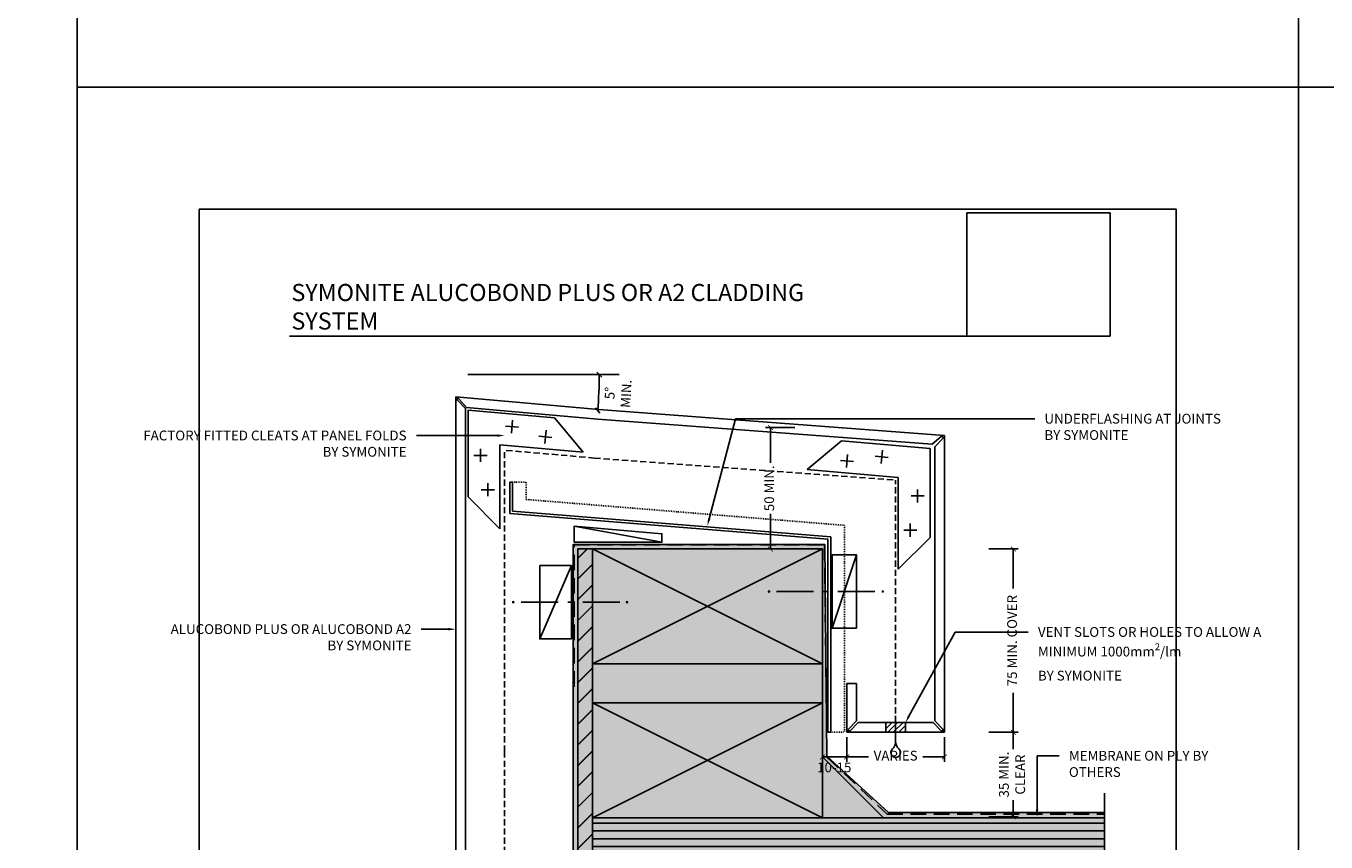
# Model space of a CAD drawing. Units: millimetres. Extents: x -8362 to 4210, y -3209 to 6379.
# Drawn here: x -1728 to -1196, y 1871 to 2205 of the extents above; entities that cross this region are included whole.
import ezdxf
from ezdxf import colors
from ezdxf.entities.mleader import LeaderData, LeaderLine
from ezdxf.math import Vec2, Vec3

# ---------------------------------------------------------------- set-up
doc = ezdxf.new("R2010")
doc.units = ezdxf.units.MM
for name, pattern in [('DASHED', [0.75, 0.5, -0.25]), ('DASHED1', [1, 0.3, -0.4, 0.3]), ('HIDDEN', [9.525, 6.35, -3.175]), ('HIDDEN2', [4.7625, 3.175, -1.5875])]:
    doc.linetypes.add(name, pattern=pattern)
doc.layers.get('0').update_dxf_attribs({"linetype": 'CONTINUOUS'})
doc.layers.get('Defpoints').update_dxf_attribs({"linetype": 'CONTINUOUS'})
for name, color, linetype in [('000_ANNOTATION', 1, 'CONTINUOUS'), ('000ARCHITECTURAL', 254, 'CONTINUOUS'), ('002_DETAIL_ACM CUT', 4, 'CONTINUOUS'), ('002_DETAIL_ACM ELEV', 1, 'DASHED'), ('002_DETAIL_ACP PACKERS', 1, 'CONTINUOUS'), ('002_DETAIL_CLEATS', 1, 'CONTINUOUS'), ('002_DETAIL_FIXING C LINE', 3, 'CONTINUOUS'), ('002_DETAIL_FIXING C LINE @ 5', 3, 'CONTINUOUS'), ('002_DETAIL_FIXINGS', 1, 'CONTINUOUS'), ('002_DETAIL_FLASHING STOPEND', 1, 'DASHED1'), ('002_DETAIL_FLASHINGS (TWO LINE) CUT', 3, 'CONTINUOUS'), ('002_DETAIL_HATCH', 1, 'CONTINUOUS'), ('002_DETAIL_SEALANT  PEF', 1, 'CONTINUOUS'), ('002_DETAIL_WEEPHOLES', 1, 'CONTINUOUS'), ('002_DETAIL_X', 1, 'CONTINUOUS'), ('003_DETAIL_OTHER CLADDING CUT', 2, 'CONTINUOUS'), ('003_DETAIL_OTHERS BUETENOL', 4, 'HIDDEN2'), ('00_TITLE BLOCK LINES', 2, 'CONTINUOUS'), ('CYAN', 4, 'CONTINUOUS'), ('dimension', 7, 'CONTINUOUS'), ('hatch layer', 253, 'CONTINUOUS'), ('WHITE', 7, 'CONTINUOUS')]:
    doc.layers.add(name, color=color, linetype=linetype)
doc.layers.add('003_DETAIL_OTHERS MINOR', color=1, linetype='CONTINUOUS', transparency=0.1)
doc.layers.add('003_DETAIL_OTHERS TIMBER STRUCTURE CUT', color=3, linetype='CONTINUOUS', transparency=0.1)
doc.styles.add('Arial', font='arial.ttf')
doc.styles.add('ARIAL 2', font='arial.ttf', dxfattribs={"height": 2})
doc.dimstyles.new('DIMS', dxfattribs={"dimscale": 0, "dimtxt": 2, "dimasz": 1, "dimexe": 1, "dimexo": 1, "dimgap": 0.5, "dimtad": 0, "dimdec": 0, "dimtxsty": 'ARIAL 2', "dimblk": 'ARCHTICK', "dimcen": 2.5, "dimclrd": 256, "dimclre": 256, "dimclrt": 7, "dimadec": 0, "dimazin": 0, "dimtfac": 1, "dimtdec": 0, "dimtmove": 2, "dimatfit": 3, "dimfxl": 5, "dimfxlon": 1, "dimlwd": -1, "dimlwe": -1, "dimarcsym": 0})
doc.dimstyles.new('DIMS 2MM', dxfattribs={"dimscale": 0, "dimtxt": 2, "dimasz": 1, "dimexe": 1, "dimexo": 2, "dimgap": 0.5, "dimtad": 0, "dimdec": 0, "dimtxsty": 'ARIAL 2', "dimblk": 'OBLIQUE', "dimcen": 2.5, "dimdle": 1, "dimclrd": 256, "dimclre": 256, "dimclrt": 7, "dimadec": 0, "dimazin": 0, "dimtfac": 1, "dimtdec": 0, "dimtmove": 2, "dimatfit": 3, "dimfxl": 5, "dimfxlon": 1, "dimlwd": -1, "dimlwe": -1, "dimarcsym": 0})
picture_1 = doc.add_image_def('image1.jpg', size_in_pixel=(663, 571))

# ---------------------------------------------------------------- blocks, each defined once
blk = doc.blocks.new('FILLET')
for p, q in [((0, 25), (0, 0)), ((0, 25), (25, 0)), ((0, 0), (25, 0))]:
    blk.add_line(p, q)
blk = doc.blocks.new('S94X47G')
at = {"color": 0, "linetype": 'ByBlock'}
blk.add_lwpolyline([(0, 0), (94, 0), (94, 47), (0, 47)], close=True, dxfattribs=at)
at = {"layer": '002_DETAIL_X', "linetype": 'ByBlock'}
for p, q in [((0, 0), (94, 47)), ((0, 47), (94, 0))]:
    blk.add_line(p, q, dxfattribs=at)
blk = doc.blocks.new('_ArchTick')
at = {"color": 0, "linetype": 'ByBlock', "const_width": 0.15}
blk.add_lwpolyline([(-0.5, -0.5), (0.5, 0.5)], dxfattribs=at)
blk = doc.blocks.new('*D102')
at = {"layer": '000_ANNOTATION', "transparency": 16777216}
for p, q in [((-1401.78, 1914.29), (-1401.78, 1904.22)), ((-1391.78, 1914.29), (-1391.78, 1904.22)), ((-1401.78, 1906.22), (-1391.78, 1906.22))]:
    blk.add_line(p, q, dxfattribs=at)
at = {"layer": 'Defpoints', "color": 0, "lineweight": -2, "transparency": 16777216}
for p in [(-1401.78, 1916.29), (-1391.78, 1916.29), (-1391.78, 1906.22)]:
    blk.add_point(p, dxfattribs=at)
at = {"layer": '000_ANNOTATION', "transparency": 16777216, "xscale": 2, "yscale": 2, "zscale": 2, "rotation": 180}
blk.add_blockref('_ArchTick', (-1401.78, 1906.22), dxfattribs=at)
at = {"layer": '000_ANNOTATION', "transparency": 16777216, "xscale": 2, "yscale": 2, "zscale": 2}
blk.add_blockref('_ArchTick', (-1391.78, 1906.22), dxfattribs=at)
at = {"layer": '000_ANNOTATION', "color": 7, "transparency": 16777216, "insert": (-1396.91, 1901.42), "char_height": 4, "width": 4.8094, "attachment_point": 5, "style": 'ARIAL 2'}
blk.add_mtext('10-15', dxfattribs=at)
blk = doc.blocks.new('*D124')
at = {"layer": '000_ANNOTATION', "transparency": 16777216}
for p, q in [((-1333.63, 1991.29), (-1321.63, 1991.29)), ((-1323.63, 1991.29), (-1323.63, 1975.12)), ((-1323.63, 1916.29), (-1323.63, 1932.47)), ((-1333.63, 1916.29), (-1321.63, 1916.29))]:
    blk.add_line(p, q, dxfattribs=at)
at = {"layer": 'Defpoints', "color": 0, "lineweight": -2, "transparency": 16777216}
for p in [(-1391.78, 1991.29), (-1351.78, 1916.29), (-1323.63, 1916.29)]:
    blk.add_point(p, dxfattribs=at)
at = {"layer": '000_ANNOTATION', "transparency": 16777216, "xscale": 2, "yscale": 2, "zscale": 2}
for p, rotation in [((-1323.63, 1991.29), 90), ((-1323.63, 1916.29), 270)]:
    blk.add_blockref('_ArchTick', p, dxfattribs=dict(at, rotation=rotation))
at = {"layer": '000_ANNOTATION', "color": 7, "transparency": 16777216, "insert": (-1323.63, 1953.79), "char_height": 4, "attachment_point": 5, "rotation": 90, "style": 'ARIAL 2'}
blk.add_mtext('75 MIN. COVER', dxfattribs=at)
blk = doc.blocks.new('*D125')
at = {"layer": '000_ANNOTATION', "transparency": 16777216}
for p, q in [((-1333.63, 1916.29), (-1321.63, 1916.29)), ((-1323.63, 1916.29), (-1323.63, 1909.44)), ((-1323.63, 1881.74), (-1323.63, 1888.59)), ((-1333.63, 1881.74), (-1321.63, 1881.74))]:
    blk.add_line(p, q, dxfattribs=at)
at = {"layer": 'Defpoints', "color": 0, "lineweight": -2, "transparency": 16777216}
for p in [(-1351.78, 1916.29), (-1351.78, 1881.74), (-1323.63, 1881.74)]:
    blk.add_point(p, dxfattribs=at)
at = {"layer": '000_ANNOTATION', "transparency": 16777216, "xscale": 2, "yscale": 2, "zscale": 2}
for p, rotation in [((-1323.63, 1916.29), 90), ((-1323.63, 1881.74), 270)]:
    blk.add_blockref('_ArchTick', p, dxfattribs=dict(at, rotation=rotation))
at = {"layer": '000_ANNOTATION', "color": 7, "transparency": 16777216, "insert": (-1323.63, 1899.01), "char_height": 4, "attachment_point": 5, "rotation": 90, "style": 'ARIAL 2'}
blk.add_mtext('35 MIN.\\PCLEAR', dxfattribs=at)
blk = doc.blocks.new('*D159')
at = {"layer": '000_ANNOTATION', "transparency": 16777216}
for p, q in [((-1413.01, 2040.96), (-1425.01, 2040.96)), ((-1423.01, 2040.96), (-1423.01, 2026.55)), ((-1423.01, 1991.29), (-1423.01, 2005.7)), ((-1413.01, 1991.29), (-1425.01, 1991.29))]:
    blk.add_line(p, q, dxfattribs=at)
at = {"layer": 'Defpoints', "color": 0, "lineweight": -2, "transparency": 16777216}
for p in [(-1423.01, 2040.96), (-1401, 2040.96), (-1401.78, 1991.29)]:
    blk.add_point(p, dxfattribs=at)
at = {"layer": '000_ANNOTATION', "transparency": 16777216, "xscale": 2, "yscale": 2, "zscale": 2}
for p, rotation in [((-1423.01, 2040.96), 90), ((-1423.01, 1991.29), 270)]:
    blk.add_blockref('_ArchTick', p, dxfattribs=dict(at, rotation=rotation))
at = {"layer": '000_ANNOTATION', "color": 7, "transparency": 16777216, "insert": (-1423.01, 2016.13), "char_height": 4, "attachment_point": 5, "rotation": 90, "style": 'ARIAL 2'}
blk.add_mtext('50 MIN.', dxfattribs=at)
blk = doc.blocks.new('DOT')
at = {"layer": '002_DETAIL_FIXING C LINE'}
blk.add_hatch(color=256, dxfattribs=at).paths.add_polyline_path([(0.05, 0, 1), (-0.05, 0, 1)])
blk.add_circle((0, 0), 0.05, dxfattribs=at)
blk = doc.blocks.new('103_FIX LINE 50MM')
at = {"layer": '002_DETAIL_FIXING C LINE'}
for p, q in [((-4.51, 0), (-19.65, 0)), ((0.51, 0), (-0.51, 0)), ((0.51, 0), (1.52, 0)), ((5.52, 0), (20.67, 0))]:
    blk.add_line(p, q, dxfattribs=at)
for centre in [(-22.9, 0), (23.67, 0)]:
    blk.add_circle(centre, 0.25, dxfattribs=at)
at = {"layer": '002_DETAIL_FIXING C LINE @ 5', "yscale": 5, "zscale": 5}
for p, xscale, rotation in [((-22.9, 0), -5, 90), ((23.67, 0), 5, 270)]:
    blk.add_blockref('DOT', p, dxfattribs=dict(at, xscale=xscale, rotation=rotation))
blk = doc.blocks.new('302_PACKER 10MM')
at = {"layer": '002_DETAIL_ACP PACKERS'}
blk.add_lwpolyline([(-15, 0), (15, 0), (15, -10), (-15, -10)], close=True, dxfattribs=at)
at = {"layer": '002_DETAIL_X'}
blk.add_line((15, 0), (-15, -10), dxfattribs=at)
blk = doc.blocks.new('304_PACKER 10MM W C LINE')
at = {"layer": '002_DETAIL_FIXINGS'}
blk.add_blockref('103_FIX LINE 50MM', (2.14, 0), dxfattribs=at)
at = {"layer": '002_DETAIL_SEALANT  PEF', "rotation": 90}
blk.add_blockref('302_PACKER 10MM', (-10, 0), dxfattribs=at)
blk = doc.blocks.new('306_13MM PACKER')
at = {"layer": '002_DETAIL_ACP PACKERS'}
blk.add_lwpolyline([(-15, 0), (15, 0), (15, -13), (-15, -13)], close=True, dxfattribs=at)
at = {"layer": '002_DETAIL_X'}
blk.add_line((15, 0), (-15, -13), dxfattribs=at)
at = {"layer": '002_DETAIL_FIXING C LINE', "rotation": 270}
blk.add_blockref('103_FIX LINE 50MM', (0, -12.08), dxfattribs=at)
blk = doc.blocks.new('_Oblique')
at = {"color": 0, "linetype": 'ByBlock', "lineweight": -2}
blk.add_line((-0.5, -0.5), (0.5, 0.5), dxfattribs=at)
blk = doc.blocks.new('*D101')
at = {"layer": '000_ANNOTATION', "transparency": 16777216}
blk.add_arc((-1661.13, 2062.6), 168.06, 355, 0, dxfattribs=at)
at = {"layer": 'Defpoints', "color": 0, "lineweight": -2, "transparency": 16777216}
for p in [(-1546.91, 2062.6), (-1484.98, 2062.6), (-1564.05, 2054.11), (-1493.35, 2052.83), (-1390.51, 2038.93)]:
    blk.add_point(p, dxfattribs=at)
at = {"layer": '000_ANNOTATION', "transparency": 16777216, "xscale": 2, "yscale": 2, "zscale": 2}
for p, rotation in [((-1493.06, 2062.6), 90), ((-1493.7, 2047.96), 265.0000000000206)]:
    blk.add_blockref('_Oblique', p, dxfattribs=dict(at, rotation=rotation))
at = {"layer": '000_ANNOTATION', "color": 7, "transparency": 16777216, "insert": (-1484.9, 2054.91), "char_height": 4, "width": 2.3697, "attachment_point": 5, "rotation": 87.5, "style": 'ARIAL 2'}
blk.add_mtext('5° MIN.', dxfattribs=at)
blk = doc.blocks.new('FOLD')
at = {"layer": 'CYAN'}
for p, q in [((0.65, 1.35), (4, 4.71)), ((1.35, 0.65), (4.71, 4))]:
    blk.add_line(p, q, dxfattribs=at)
blk.add_arc((1, 1), 0.5, 135, 315, dxfattribs=at)
blk = doc.blocks.new('309_DRIP')
at = {"layer": '002_DETAIL_WEEPHOLES'}
blk.add_lwpolyline([(0, 0, 0.213422), (1.33, -2.98, -2.618034), (-1.33, -2.98, 0.213422)], format="xyb", close=True, dxfattribs=at)
blk = doc.blocks.new('311_8MM WEEP')
at = {"layer": '002_DETAIL_HATCH'}
h = blk.add_hatch(dxfattribs=at)
h.set_pattern_fill('ANSI31', color=256, scale=0.5, style=0)
h.set_pattern_definition([(45, (-2188.3347, -870.4583), (-1.122532, 1.122532), [])])
h.paths.add_polyline_path([(-4, 0), (-4, -4), (4, -4), (4, 0)])
at = {"layer": '002_DETAIL_ACM CUT'}
for p, q in [((-4, 0), (-4, -4)), ((4, -4), (4, 0))]:
    blk.add_line(p, q, dxfattribs=at)
at = {"layer": '002_DETAIL_WEEPHOLES'}
for p, q in [((4, 0), (-4, 0)), ((0, -7.79), (0, 2.75)), ((-4, -4), (4, -4))]:
    blk.add_line(p, q, dxfattribs=at)
at = {"layer": '002_DETAIL_ACM CUT'}
blk.add_blockref('309_DRIP', (0, -7.79), dxfattribs=at)
blk = doc.blocks.new('*D103')
at = {"layer": '000_ANNOTATION', "transparency": 16777216}
for p, q in [((-1391.78, 1914.29), (-1391.78, 1904.22)), ((-1351.78, 1914.29), (-1351.78, 1904.22)), ((-1391.78, 1906.22), (-1382.87, 1906.22)), ((-1351.78, 1906.22), (-1360.69, 1906.22))]:
    blk.add_line(p, q, dxfattribs=at)
at = {"layer": 'Defpoints', "color": 0, "lineweight": -2, "transparency": 16777216}
for p in [(-1391.78, 1916.29), (-1351.78, 1916.29), (-1351.78, 1906.22)]:
    blk.add_point(p, dxfattribs=at)
at = {"layer": '000_ANNOTATION', "transparency": 16777216, "xscale": 2, "yscale": 2, "zscale": 2, "rotation": 180}
blk.add_blockref('_ArchTick', (-1391.78, 1906.22), dxfattribs=at)
at = {"layer": '000_ANNOTATION', "transparency": 16777216, "xscale": 2, "yscale": 2, "zscale": 2}
blk.add_blockref('_ArchTick', (-1351.78, 1906.22), dxfattribs=at)
at = {"layer": '000_ANNOTATION', "color": 7, "transparency": 16777216, "insert": (-1371.78, 1906.22), "char_height": 4, "width": 4.8094, "attachment_point": 5, "style": 'ARIAL 2'}
blk.add_mtext('VARIES', dxfattribs=at)

msp = doc.modelspace()

# ---------------------------------------------------------------- hatches: boundary and pattern name
at = {"layer": '000ARCHITECTURAL'}
h = msp.add_hatch(dxfattribs=at)
h.set_pattern_fill('JIS_LC_20', color=256, scale=0.3, style=0)
h.set_pattern_definition([(45, (-4479.032, -310.881), (-4.242641, 4.242641), []), (45, (-4478.912, -310.881), (-4.242641, 4.242641), [])])
h.paths.add_polyline_path([(-1495.78, 1724.29), (-1501.78, 1724.29), (-1501.78, 1717.79), (-1495.78, 1717.79)])
h.paths.add_polyline_path([(-1495.78, 1991.29), (-1501.78, 1991.29), (-1501.78, 1967.79), (-1495.78, 1967.79)])
h.paths.add_polyline_path([(-1501.78, 1724.29), (-1495.78, 1724.29), (-1495.78, 1967.79), (-1501.78, 1967.79)])
h = msp.add_hatch(dxfattribs=at)
h.set_pattern_fill('ANSI31', color=256, angle=315, style=0)
h.set_pattern_definition([(0, (-4479.0323, -333.8744), (1e-15, 3.175), [])])
h.paths.add_polyline_path([(-1286.36, 1864.29), (-1286.36, 1881.29), (-1495.78, 1881.29), (-1495.78, 1864.29)])
at = {"layer": 'hatch layer', "lineweight": -2}
h = msp.add_hatch(color=256, dxfattribs=at)
h.dxf.hatch_style = 1
h.paths.add_polyline_path([(-1286.36, 1883.5), (-1374.66, 1883.5), (-1399.88, 1906.47), (-1400.79, 1993.1), (-1503.77, 1993.1), (-1503.77, 1716.97), (-1286.36, 1716.97)])

# ---------------------------------------------------------------- linework, layer by layer
at = {"layer": '000_ANNOTATION'}
msp.add_line((-1546.91, 2062.74), (-1484.98, 2062.74), dxfattribs=at)
msp.add_lwpolyline([(-1619.89, 2078.3), (-1342.69, 2078.3)], dxfattribs=at)
at = {"layer": '002_DETAIL_ACM CUT'}
for p, q in [((-1493.27, 2048.42), (-1551.78, 2053.54)), ((-1551.78, 1908.42), (-1551.78, 2053.54)), ((-1551.13, 2052.19), (-1547.78, 2048.83)), ((-1550.49, 2052.78), (-1547.44, 2049.15)), ((-1547.78, 1908.42), (-1547.78, 2048.83)), ((-1493.61, 2044.44), (-1547.44, 2049.15)), ((-1493.27, 2048.42), (-1351.78, 2037.79)), ((-1493.61, 2044.44), (-1356.82, 2034.22)), ((-1351.78, 1936.29), (-1351.78, 2037.79)), ((-1353.18, 2037.27), (-1356.82, 2034.22)), ((-1352.43, 2036.44), (-1355.78, 2033.09)), ((-1355.78, 1936.29), (-1355.78, 2033.09)), ((-1391.78, 1936.29), (-1391.78, 1916.29)), ((-1387.78, 1936.29), (-1387.78, 1921)), ((-1355.78, 1921), (-1355.78, 1936.29)), ((-1351.78, 1916.29), (-1351.78, 1936.29)), ((-1351.78, 1916.29), (-1391.78, 1916.29)), ((-1387.07, 1920.29), (-1356.49, 1920.29)), ((-1551.78, 1908.42), (-1551.78, 1891.12)), ((-1547.78, 1908.42), (-1547.78, 1891.12)), ((-1551.78, 1728.22), (-1551.78, 1891.12)), ((-1547.78, 1728.22), (-1547.78, 1891.12))]:
    msp.add_line(p, q, dxfattribs=at)
for centre, start, end in [((-1550.78, 2052.54), 139.5869, 225), ((-1550.87, 2052.46), 40, 125.4131), ((-1352.86, 2036.88), 35.4131, 130), ((-1352.78, 2036.79), 315, 49.5869)]:
    msp.add_arc(centre, 0.5, start, end, dxfattribs=at)
at = {"layer": '002_DETAIL_ACM ELEV', "ltscale": 5}
for p, q in [((-1495.01, 2028.5), (-1531.78, 2031.71)), ((-1531.78, 1908.42), (-1531.78, 2031.71)), ((-1495.01, 2028.5), (-1371.78, 2019.47)), ((-1371.78, 1920.29), (-1371.78, 2019.47)), ((-1531.78, 1908.42), (-1531.78, 1891.12)), ((-1531.78, 1728.22), (-1531.78, 1891.12))]:
    msp.add_line(p, q, dxfattribs=at)
at = {"layer": '002_DETAIL_ACP PACKERS'}
msp.add_line((-1467.43, 1994.06), (-1503.28, 2000.67), dxfattribs=at)
msp.add_lwpolyline([(-1503.28, 1994.06), (-1503.28, 2000.67), (-1467.43, 1997.53), (-1467.43, 1994.06)], close=True, dxfattribs=at)
at = {"layer": '002_DETAIL_CLEATS'}
for p, q in [((-1546.78, 2012.59), (-1546.78, 2048.08)), ((-1511.42, 2044.99), (-1546.78, 2048.08)), ((-1529.01, 2038.7), (-1528.54, 2044.03)), ((-1499.6, 2030.91), (-1511.42, 2044.99)), ((-1531.44, 2041.6), (-1526.11, 2041.13)), ((-1515.31, 2034.51), (-1514.85, 2039.84)), ((-1541.65, 2032.24), (-1541.65, 2026.89)), ((-1533.78, 2033.9), (-1533.78, 1999.59)), ((-1533.78, 2033.9), (-1499.6, 2030.91)), ((-1517.74, 2037.41), (-1512.42, 2036.94)), ((-1408.01, 2023.77), (-1393.92, 2035.58)), ((-1393.92, 2035.58), (-1357.69, 2032.41)), ((-1357.69, 1996.05), (-1357.69, 2032.41)), ((-1538.98, 2029.56), (-1544.33, 2029.56)), ((-1389.01, 2027.02), (-1394.34, 2027.49)), ((-1391.91, 2024.59), (-1391.44, 2029.92)), ((-1374.79, 2028.76), (-1380.12, 2029.23)), ((-1377.69, 2026.33), (-1377.22, 2031.66)), ((-1370.69, 2020.5), (-1408.01, 2023.77)), ((-1538.68, 2018.23), (-1538.68, 2012.88)), ((-1370.69, 2020.5), (-1370.69, 1983.04)), ((-1533.78, 1999.59), (-1546.78, 2012.59)), ((-1536, 2015.55), (-1541.35, 2015.55)), ((-1365.49, 2013.02), (-1360.14, 2013.02)), ((-1362.82, 2015.69), (-1362.82, 2010.34)), ((-1365.79, 2001.68), (-1365.79, 1996.33)), ((-1370.69, 1983.04), (-1357.69, 1996.05)), ((-1368.47, 1999.01), (-1363.12, 1999.01))]:
    msp.add_line(p, q, dxfattribs=at)
at = {"layer": '002_DETAIL_FLASHING STOPEND'}
for p, q in [((-1528.54, 2018.7), (-1522.95, 2018.7)), ((-1398.36, 1916.29), (-1392.77, 1916.29))]:
    msp.add_line(p, q, dxfattribs=at)
msp.add_lwpolyline([(-1522.95, 2018.7), (-1522.95, 2011.55), (-1392.77, 2000.97), (-1392.77, 1916.29)], dxfattribs=at)
at = {"layer": '002_DETAIL_FLASHINGS (TWO LINE) CUT'}
for p, q in [((-1529.65, 2018.7), (-1528.54, 2018.7)), ((-1399.48, 1916.29), (-1398.36, 1916.29))]:
    msp.add_line(p, q, dxfattribs=at)
for points in [[(-1529.65, 2018.7), (-1529.65, 2005.88), (-1399.48, 1995.31), (-1399.48, 1916.29)], [(-1398.36, 1916.29), (-1398.36, 1996.25), (-1528.54, 2006.83), (-1528.54, 2018.7)]]:
    msp.add_lwpolyline(points, dxfattribs=at)
at = {"layer": '003_DETAIL_OTHER CLADDING CUT'}
msp.add_lwpolyline([(-1286.36, 1881.29), (-1495.78, 1881.29), (-1495.78, 1864.29), (-1286.36, 1864.29)], dxfattribs=at)
at = {"layer": '003_DETAIL_OTHERS BUETENOL', "linetype": 'HIDDEN'}
msp.add_lwpolyline([(-1503.35, 1934.94), (-1503.35, 1993.01), (-1400.91, 1993.01), (-1399.91, 1906.1), (-1375.21, 1882.74), (-1286.36, 1882.74)], dxfattribs=at)
at = {"layer": '003_DETAIL_OTHERS MINOR'}
for p, q in [((-1501.78, 1991.29), (-1501.78, 1717.79)), ((-1501.78, 1991.29), (-1495.78, 1991.29)), ((-1495.78, 1944.29), (-1495.78, 1928.29)), ((-1401.78, 1944.29), (-1401.78, 1928.29))]:
    msp.add_line(p, q, dxfattribs=at)
at = {"layer": '00_TITLE BLOCK LINES'}
msp.add_line((-1286.36, 1891.38), (-1286.36, 1802.65), dxfattribs=at)
at = {"layer": 'CYAN'}
msp.add_line((-1387.78, 1936.29), (-1391.78, 1936.29), dxfattribs=at)
at = {"layer": 'Defpoints'}
for points in [[(-1206.96, 2180.26), (-1706.78, 2180.26), (-1706.78, 2853.93), (-1206.96, 2853.93)], [(-707.14, 2180.26), (-1206.96, 2180.26), (-1206.96, 2853.93), (-707.14, 2853.93)], [(-1206.96, 1506.59), (-1706.78, 1506.59), (-1706.78, 2180.26), (-1206.96, 2180.26)], [(-707.14, 1506.59), (-1206.96, 1506.59), (-1206.96, 2180.26), (-707.14, 2180.26)], [(-1256.96, 1556.59), (-1656.78, 1556.59), (-1656.78, 2130.26), (-1256.96, 2130.26)], [(-1256.96, 1556.59), (-1656.78, 1556.59), (-1656.78, 2130.26), (-1256.96, 2130.26)]]:
    msp.add_lwpolyline(points, close=True, dxfattribs=at)
at = {"layer": 'Defpoints', "lineweight": -2}
msp.add_lwpolyline([(-1286.36, 1883.5), (-1286.36, 1883.5), (-1374.66, 1883.5), (-1399.88, 1906.47), (-1400.79, 1993.1), (-1503.77, 1993.1), (-1503.77, 1716.97), (-1286.36, 1716.97), (-1286.36, 1883.5)], dxfattribs=at)

# ---------------------------------------------------------------- block references
at = {"layer": '002_DETAIL_ACM CUT'}
msp.add_blockref('311_8MM WEEP', (-1371.78, 1920.29), dxfattribs=at)
at = {"layer": '002_DETAIL_SEALANT  PEF', "xscale": -1, "rotation": 90}
msp.add_blockref('306_13MM PACKER', (-1517.44, 1969.51), dxfattribs=at)
at = {"layer": '002_DETAIL_SEALANT  PEF', "xscale": -1}
msp.add_blockref('304_PACKER 10MM W C LINE', (-1397.77, 1973.88), dxfattribs=at)
at = {"layer": '003_DETAIL_OTHER CLADDING CUT'}
msp.add_blockref('FILLET', (-1401.78, 1881.29), dxfattribs=at)
at = {"layer": '003_DETAIL_OTHERS TIMBER STRUCTURE CUT'}
for p in [(-1495.78, 1944.29), (-1495.78, 1881.29)]:
    msp.add_blockref('S94X47G', p, dxfattribs=at)
at = {"layer": 'dimension'}
msp.add_blockref('FOLD', (-1391.78, 1916.29), dxfattribs=at)
at = {"layer": 'dimension', "xscale": -1, "rotation": 270}
msp.add_blockref('FOLD', (-1391.78, 1916.29), dxfattribs=at)
at = {"layer": 'dimension', "rotation": 90}
msp.add_blockref('FOLD', (-1351.78, 1916.29), dxfattribs=at)

# ---------------------------------------------------------------- texts
at = {"layer": 'WHITE', "insert": (-1619.03, 2099.74), "char_height": 7, "width": 220.4216, "attachment_point": 1, "style": 'Arial'}
msp.add_mtext('{\\fArial|b1|i0|c0|p34;SYMONITE ALUCOBOND PLUS OR A2 CLADDING SYSTEM}', dxfattribs=at)

# ---------------------------------------------------------------- dimensions: what is measured, and where the dimension line sits
at = {"layer": '000_ANNOTATION'}
dim = msp.add_angular_dim_2l(base=(-1493.35, 2052.83), line1=((-1564.05, 2054.11), (-1390.51, 2038.93)), line2=((-1546.91, 2062.6), (-1484.98, 2062.6)), text='<> MIN.', dimstyle='DIMS 2MM', override={"dimscale": 0, "dimtix": 0, "dimtofl": 1, "dimtmove": 2, "dimatfit": 3}, dxfattribs=at)
dim.commit()
dim.dimension.update_dxf_attribs({"geometry": '*D101', "text_midpoint": (-1484.9, 2054.91)})
for base, p1, p2, text, override, picture, middle in [((-1423.01, 2040.96), (-1401.78, 1991.29), (-1401, 2040.96), '50 MIN.', {"dimscale": 0, "dimtix": 0, "dimtofl": 1, "dimtmove": 2, "dimatfit": 3}, '*D159', (-1423.01, 2016.13)), ((-1323.63, 1916.29), (-1391.78, 1991.29), (-1351.78, 1916.29), '75 MIN. COVER', {"dimscale": 0, "dimtix": 0, "dimtofl": 1, "dimtmove": 1, "dimatfit": 3}, '*D124', (-1323.63, 1953.79)), ((-1323.63, 1881.74), (-1351.78, 1916.29), (-1351.78, 1881.74), '35 MIN.\\PCLEAR', {"dimscale": 0, "dimtix": 0, "dimtofl": 1, "dimtmove": 1, "dimatfit": 3}, '*D125', (-1323.63, 1899.01))]:
    dim = msp.add_linear_dim(base=base, p1=p1, p2=p2, angle=90, text=text, dimstyle='DIMS', override=override, dxfattribs=at)
    dim.commit()
    dim.dimension.update_dxf_attribs({"geometry": picture, "text_midpoint": middle})
for base, p1, p2, text, picture, middle in [((-1391.78, 1906.22), (-1401.78, 1916.29), (-1391.78, 1916.29), '<>-15', '*D102', (-1396.91, 1901.42)), ((-1351.78, 1906.22), (-1391.78, 1916.29), (-1351.78, 1916.29), 'VARIES', '*D103', (-1371.78, 1906.22))]:
    dim = msp.add_linear_dim(base=base, p1=p1, p2=p2, text=text, dimstyle='DIMS', override={"dimtmove": 1}, dxfattribs=at)
    dim.commit()
    dim.dimension.update_dxf_attribs({"geometry": picture, "text_midpoint": middle, "dimtype": 160})

# ---------------------------------------------------------------- referenced raster images: frames only (the image files are external)
image = msp.add_image(picture_1, insert=(-1342.69, 2078.3), size_in_units=(58.73, 50.58))
image.dxf.flags = 7

# ---------------------------------------------------------------- leaders
ml = msp.add_multileader_mtext('Standard', dxfattribs=at)
ml.set_content('UNDERFLASHING AT JOINTS \\P{\\fArial|b1|i0|c0|p34;BY SYMONITE}', color=7, style='ARIAL 2')
ml.set_leader_properties(color=256, linetype='ByLayer', lineweight=-1)
ml.build(insert=Vec2(0, 0))
ml.multileader.update_dxf_attribs({"dogleg_length": 2, "arrow_head_size": 3, "scale": 2})
ctx = ml.context
ctx.base_point, ctx.scale, ctx.arrow_head_size, ctx.landing_gap_size, ctx.plane_origin = Vec3(-1314.89, 2044.56), 2, 3, 4, Vec3(-1447.36, 2007.22)
notes = []
notes.append((ctx, [(0, (1, 1, 0), (-1318.89, 2044.56), (1, 0), 4, [(0, [(-1448.85, 2000.73), (-1437.36, 2044.56)], 0, [])])]))
ctx.mtext.insert, ctx.mtext.width, ctx.mtext.flow_direction = Vec3(-1310.89, 2046.59), 47.3141, 5
ml = msp.add_multileader_mtext('Standard', dxfattribs=at)
ml.set_content('ALUCOBOND PLUS OR ALUCOBOND A2 \\P{\\fArial|b1|i0|c0|p34;BY} {\\fArial|b1|i0|c0|p34;SYMONITE}', color=7, style='ARIAL 2')
ml.set_leader_properties(color=256, linetype='ByLayer', lineweight=-1)
ml.build(insert=Vec2(0, 0))
ml.multileader.update_dxf_attribs({"dogleg_length": 2, "arrow_head_size": 3, "scale": 2})
ctx = ml.context
ctx.base_point, ctx.scale, ctx.arrow_head_size, ctx.landing_gap_size, ctx.plane_origin = Vec3(-1635.33, 1958.48), 2, 3, 4, Vec3(-1514.3, 1958.48)
ctx.text_align_type = 2
notes.append((ctx, [(0, (1, 1, 0), (-1561.92, 1958.48), (-1, 0), 4, [(0, [(-1551.78, 1958.48)], 0, [])])]))
ctx.mtext.insert, ctx.mtext.width, ctx.mtext.alignment, ctx.mtext.flow_direction = Vec3(-1569.92, 1960.52), 75.4803, 3, 5
ml = msp.add_multileader_mtext('Standard', dxfattribs=at)
ml.set_content('\\A1;VENT SLOTS OR HOLES TO ALLOW A MINIMUM 1000mm{\\H0.7x;\\S2^ ;\\H1.4286x;/lm \\P\\fArial|b1|i0|c0|p34;BY SYMONITE}', color=7, style='ARIAL 2')
ml.set_leader_properties(color=256, linetype='ByLayer', lineweight=-1)
ml.build(insert=Vec2(0, 0))
ml.multileader.update_dxf_attribs({"dogleg_length": 2, "arrow_head_size": 3, "scale": 2})
ctx = ml.context
ctx.base_point, ctx.scale, ctx.arrow_head_size, ctx.landing_gap_size, ctx.plane_origin = Vec3(-1317.56, 1957.31), 2, 3, 4, Vec3(-1361.78, 1942.97)
notes.append((ctx, [(0, (1, 1, 0), (-1321.56, 1957.31), (1, 0), 4, [(0, [(-1367.78, 1920.29), (-1347.44, 1957.31)], 0, [])])]))
ctx.mtext.insert, ctx.mtext.width, ctx.mtext.flow_direction = Vec3(-1313.56, 1959.35), 53.586, 5
ml = msp.add_multileader_mtext('Standard', dxfattribs=at)
ml.set_content('ALUCOBOND PLUS OR ALUCOBOND A2 \\P{\\fArial|b1|i0|c0|p34;BY} {\\fArial|b1|i0|c0|p34;SYMONITE}', color=7, style='ARIAL 2')
ml.set_leader_properties(color=256, linetype='ByLayer', lineweight=-1)
ml.build(insert=Vec2(0, 0))
ml.multileader.update_dxf_attribs({"dogleg_length": 2, "arrow_head_size": 3, "scale": 2})
ctx = ml.context
ctx.base_point, ctx.scale, ctx.arrow_head_size, ctx.landing_gap_size, ctx.plane_origin = Vec3(-1135.51, 1958.48), 2, 3, 4, Vec3(-1014.48, 1958.48)
ctx.text_align_type = 2
notes.append((ctx, [(0, (1, 1, 0), (-1062.1, 1958.48), (-1, 0), 4, [(0, [(-1051.96, 1958.48)], 0, [])])]))
ctx.mtext.insert, ctx.mtext.width, ctx.mtext.alignment, ctx.mtext.flow_direction = Vec3(-1070.1, 1960.52), 75.4803, 3, 5
ml = msp.add_multileader_mtext('Standard', dxfattribs=at)
ml.set_content('MEMBRANE ON PLY {\\fArial|b1|i0|c0|p34;BY OTHERS}', color=7, style='ARIAL 2')
ml.set_leader_properties(color=256, linetype='ByLayer', lineweight=-1)
ml.build(insert=Vec2(0, 0))
ml.multileader.update_dxf_attribs({"dogleg_length": 2, "arrow_head_size": 3, "scale": 2})
ctx = ml.context
ctx.base_point, ctx.scale, ctx.arrow_head_size, ctx.landing_gap_size, ctx.plane_origin = Vec3(-1304.89, 1906.68), 2, 3, 4, Vec3(-1313.92, 1894.03)
notes.append((ctx, [(0, (1, 1, 0), (-1308.89, 1906.68), (1, 0), 4, [(0, [(-1313.92, 1881.74), (-1313.92, 1906.68)], 0, [])])]))
ctx.mtext.insert, ctx.mtext.width, ctx.mtext.defined_height, ctx.mtext.flow_direction = Vec3(-1300.89, 1908.71), 38.4256, 22.41, 5
at = {"layer": '003_DETAIL_OTHERS MINOR'}
ml = msp.add_multileader_mtext('Standard', dxfattribs=at)
ml.set_content('FACTORY FITTED CLEATS AT PANEL FOLDS\\P{\\fArial|b1|i0|c0|p34;BY SYMONITE}', color=7, style='ARIAL 2')
ml.set_leader_properties(color=256, linetype='ByLayer', lineweight=-1)
ml.build(insert=Vec2(0, 0))
ml.multileader.update_dxf_attribs({"dogleg_length": 2, "arrow_head_size": 3, "scale": 2})
ctx = ml.context
ctx.base_point, ctx.scale, ctx.arrow_head_size, ctx.landing_gap_size, ctx.plane_origin = Vec3(-1646.27, 2037.7), 2, 3, 4, Vec3(-1531.81, 2037.7)
ctx.text_align_type = 2
notes.append((ctx, [(0, (1, 1, 0), (-1563.92, 2037.7), (-1, 0), 4, [(0, [(-1531.81, 2037.7)], 0, [])])]))
ctx.mtext.insert, ctx.mtext.width, ctx.mtext.alignment, ctx.mtext.flow_direction = Vec3(-1571.92, 2039.73), 77.8647, 3, 5
ml = msp.add_multileader_mtext('Standard', dxfattribs=at)
ml.set_content('FACTORY FITTED CLEATS AT PANEL FOLDS\\P{\\fArial|b1|i0|c0|p34;BY SYMONITE}', color=7, style='ARIAL 2')
ml.set_leader_properties(color=256, linetype='ByLayer', lineweight=-1)
ml.build(insert=Vec2(0, 0))
ml.multileader.update_dxf_attribs({"dogleg_length": 2, "arrow_head_size": 3, "scale": 2})
ctx = ml.context
ctx.base_point, ctx.scale, ctx.arrow_head_size, ctx.landing_gap_size, ctx.plane_origin = Vec3(-1146.45, 2037.7), 2, 3, 4, Vec3(-1031.99, 2037.7)
ctx.text_align_type = 2
notes.append((ctx, [(0, (1, 1, 0), (-1064.1, 2037.7), (-1, 0), 4, [(0, [(-1031.99, 2037.7)], 0, [])])]))
ctx.mtext.insert, ctx.mtext.width, ctx.mtext.alignment, ctx.mtext.flow_direction = Vec3(-1072.1, 2039.73), 77.8647, 3, 5
for ctx, leaders in notes:
    for number, flags, end, landing, length, lines in leaders:
        leader = LeaderData()
        leader.index, (leader.has_last_leader_line, leader.has_dogleg_vector, leader.attachment_direction) = number, flags
        leader.last_leader_point, leader.dogleg_vector, leader.dogleg_length = Vec3(end), Vec3(landing), length
        for number, points, colour, breaks in lines:
            line = LeaderLine()
            line.index, line.vertices, line.color, line.breaks = number, Vec3.list(points), colors.encode_raw_color(colour), breaks
            leader.lines.append(line)
        ctx.leaders.append(leader)

doc.saveas('drawing.dxf')
